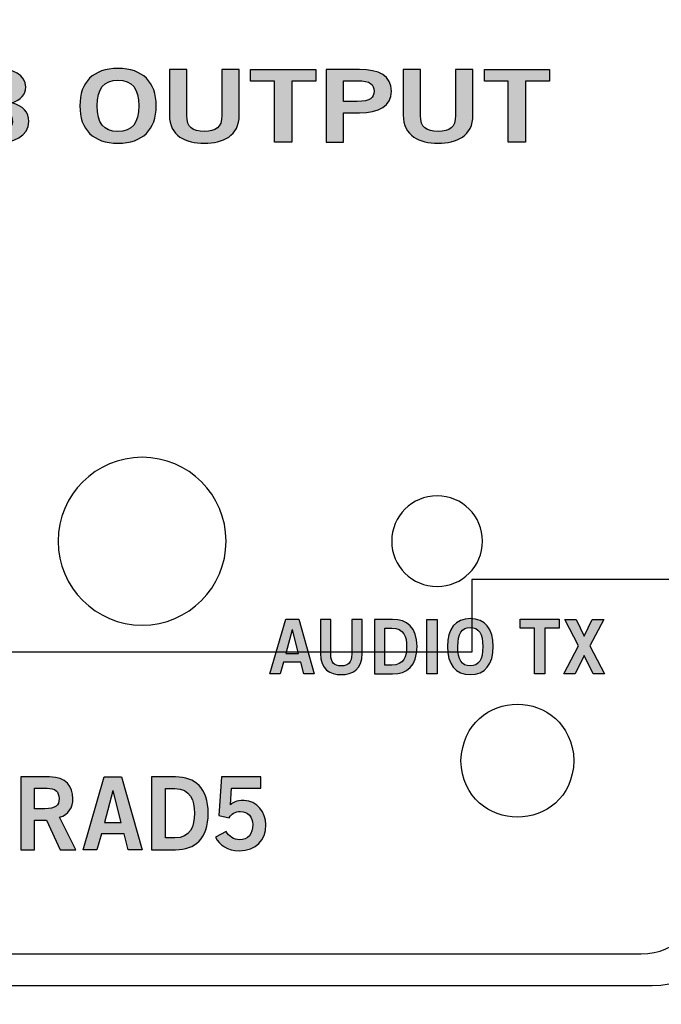
# Model space of a CAD drawing. Extents: x 3.29 to 7.85, y 5.06 to 9.67.
# Drawn here: x 6.34 to 7.05, y 6.03 to 7.11 of the extents above; entities that cross this region are included whole.
import ezdxf

# ---------------------------------------------------------------- set-up
doc = ezdxf.new("R2010")
doc.units = 0
doc.header["$MEASUREMENT"] = 0
doc.layers.add('KEY', color=7, linetype='CONTINUOUS')

# ---------------------------------------------------------------- blocks, each defined once
blk = doc.blocks.new('BLOCK_2')
at = {"layer": 'KEY', "color": 7}
for points, knots in [([(7.7744, 9.6656), (7.7744, 9.6656), (5.9624, 9.6656), (5.9624, 9.6656), (5.9624, 9.6656), (5.1764, 9.6656), (5.1764, 9.6656), (5.1764, 9.6656), (3.3644, 9.6656), (3.3644, 9.6656), (3.3226, 9.6656), (3.2884, 9.6314), (3.2884, 9.5896), (3.2884, 9.5896), (3.2884, 5.1326), (3.2884, 5.1326), (3.2884, 5.0908), (3.3226, 5.0566), (3.3644, 5.0566), (3.3644, 5.0566), (5.1764, 5.0566), (5.1764, 5.0566), (5.1764, 5.0566), (5.9624, 5.0566), (5.9624, 5.0566), (5.9624, 5.0566), (7.7744, 5.0566), (7.7744, 5.0566), (7.8162, 5.0566), (7.8504, 5.0908), (7.8504, 5.1326), (7.8504, 5.1326), (7.8504, 9.5896), (7.8504, 9.5896), (7.8504, 9.6314), (7.8162, 9.6656), (7.7744, 9.6656)], [0, 0, 0, 0, 1, 1, 1, 2, 2, 2, 3, 3, 3, 4, 4, 4, 5, 5, 5, 6, 6, 6, 7, 7, 7, 8, 8, 8, 9, 9, 9, 10, 10, 10, 11, 11, 11, 12, 12, 12, 12]), ([(7.1305, 6.1391), (7.1305, 6.0879), (7.0886, 6.0461), (7.0374, 6.0461), (7.0374, 6.0461), (5.9134, 6.0461), (5.9134, 6.0461), (5.8623, 6.0461), (5.8205, 6.0879), (5.8205, 6.1391), (5.8205, 6.1391), (5.8205, 8.5831), (5.8205, 8.5831), (5.8205, 8.6343), (5.8623, 8.6761), (5.9134, 8.6761), (5.9134, 8.6761), (7.0374, 8.6761), (7.0374, 8.6761), (7.0886, 8.6761), (7.1305, 8.6343), (7.1305, 8.5831), (7.1305, 8.5831), (7.1305, 6.1391), (7.1305, 6.1391)], [0, 0, 0, 0, 1, 1, 1, 2, 2, 2, 3, 3, 3, 4, 4, 4, 5, 5, 5, 6, 6, 6, 7, 7, 7, 8, 8, 8, 8])]:
    blk.add_open_spline(points, degree=3, knots=knots, dxfattribs=at)
blk = doc.blocks.new('BLOCK_4')
at = {"layer": 'KEY', "color": 7}
blk.add_open_spline([(7.0954, 8.5712), (7.0954, 8.5712), (7.0954, 6.1512), (7.0954, 6.1512), (7.0954, 6.1126), (7.0639, 6.0811), (7.0254, 6.0811), (7.0254, 6.0811), (5.9254, 6.0811), (5.9254, 6.0811), (5.8869, 6.0811), (5.8554, 6.1126), (5.8554, 6.1512), (5.8554, 6.1512), (5.8554, 8.5712), (5.8554, 8.5712), (5.8554, 8.6097), (5.8869, 8.6412), (5.9254, 8.6412), (5.9254, 8.6412), (7.0254, 8.6412), (7.0254, 8.6412), (7.0639, 8.6412), (7.0954, 8.6097), (7.0954, 8.5712)], degree=3, knots=[0, 0, 0, 0, 1, 1, 1, 2, 2, 2, 3, 3, 3, 4, 4, 4, 5, 5, 5, 6, 6, 6, 7, 7, 7, 8, 8, 8, 8], dxfattribs=at)
blk = doc.blocks.new('BLOCK_6')
at = {"layer": 'KEY'}
h = blk.add_hatch(color=7, dxfattribs=at)
h.dxf.hatch_style = 2
h.paths.add_polyline_path([(6.0545, 7.0563), (6.0784, 7.0563), (6.1069, 6.976), (6.0878, 6.976), (6.0823, 6.9933), (6.0506, 6.9933), (6.0447, 6.976), (6.0257, 6.976)])
h.paths.add_polyline_path([(6.0548, 7.006), (6.0781, 7.006), (6.0669, 7.0409), (6.0666, 7.0409)])
h = blk.add_hatch(color=7, dxfattribs=at)
h.dxf.hatch_style = 2
h.paths.add_polyline_path([(6.119, 6.976), (6.119, 7.0562), (6.1854, 7.0562), (6.1854, 7.0433), (6.1382, 7.0433), (6.1382, 7.0242), (6.1724, 7.0242), (6.1724, 7.0113), (6.1382, 7.0113), (6.1382, 6.9889), (6.1869, 6.9889), (6.1869, 6.976)])
h = blk.add_hatch(color=7, dxfattribs=at)
h.dxf.hatch_style = 2
edge = h.paths.add_edge_path()
edge.add_spline(control_points=[(6.2495, 7.0349), (6.2466, 7.0411), (6.2407, 7.0453), (6.2316, 7.0453), (6.2233, 7.0453), (6.2173, 7.0426), (6.2173, 7.0364), (6.2173, 7.0227), (6.269, 7.0256), (6.269, 6.9996), (6.269, 6.9831), (6.2561, 6.9749), (6.2339, 6.9749), (6.2175, 6.9749), (6.2021, 6.9822), (6.1964, 6.9939), (6.1964, 6.9939), (6.2122, 6.9995), (6.2122, 6.9995), (6.2168, 6.9919), (6.2228, 6.9869), (6.234, 6.9869), (6.2436, 6.9869), (6.2509, 6.9898), (6.2509, 6.9976), (6.2509, 7.0133), (6.1993, 7.0102), (6.1993, 7.0349), (6.1993, 7.0492), (6.2143, 7.0573), (6.2316, 7.0573), (6.2477, 7.0573), (6.2611, 7.0509), (6.267, 7.0392), (6.267, 7.0392), (6.2495, 7.0349), (6.2495, 7.0349)], knot_values=[0, 0, 0, 0, 1, 1, 1, 2, 2, 2, 3, 3, 3, 4, 4, 4, 5, 5, 5, 6, 6, 6, 7, 7, 7, 8, 8, 8, 9, 9, 9, 10, 10, 10, 11, 11, 11, 12, 12, 12, 12], degree=3, periodic=1)
h = blk.add_hatch(color=7, dxfattribs=at)
h.dxf.hatch_style = 2
edge = h.paths.add_edge_path()
edge.add_spline(control_points=[(6.3023, 7.0246), (6.3171, 7.0246), (6.3293, 7.0262), (6.3293, 7.0358), (6.3293, 7.0415), (6.3232, 7.0453), (6.3148, 7.0453), (6.3064, 7.0453), (6.3007, 7.0415), (6.2957, 7.0373), (6.2957, 7.0373), (6.2837, 7.046), (6.2837, 7.046), (6.2935, 7.0542), (6.304, 7.0573), (6.3143, 7.0573), (6.3326, 7.0573), (6.3473, 7.0502), (6.3473, 7.0367), (6.3473, 7.0287), (6.3418, 7.0227), (6.3322, 7.0193), (6.3441, 7.0163), (6.3506, 7.009), (6.3506, 6.999), (6.3506, 6.9822), (6.3329, 6.9749), (6.3151, 6.9749), (6.3009, 6.9749), (6.2867, 6.9802), (6.2797, 6.9905), (6.2797, 6.9905), (6.2941, 6.997), (6.2941, 6.997), (6.299, 6.9905), (6.3057, 6.9869), (6.3152, 6.9869), (6.3241, 6.9869), (6.3326, 6.9912), (6.3326, 6.999), (6.3326, 7.0121), (6.3144, 7.0126), (6.3023, 7.0126), (6.3023, 7.0126), (6.3023, 7.0246), (6.3023, 7.0246)], knot_values=[0, 0, 0, 0, 1, 1, 1, 2, 2, 2, 3, 3, 3, 4, 4, 4, 5, 5, 5, 6, 6, 6, 7, 7, 7, 8, 8, 8, 9, 9, 9, 10, 10, 10, 11, 11, 11, 12, 12, 12, 13, 13, 13, 14, 14, 14, 15, 15, 15, 15], degree=3, periodic=1)
h = blk.add_hatch(color=7, dxfattribs=at)
h.dxf.hatch_style = 2
edge = h.paths.add_edge_path()
edge.add_spline(control_points=[(6.4488, 6.9749), (6.4215, 6.9749), (6.4068, 6.9899), (6.4068, 7.0161), (6.4068, 7.0423), (6.4215, 7.0573), (6.4488, 7.0573), (6.4762, 7.0573), (6.4909, 7.0423), (6.4909, 7.0161), (6.4909, 6.9899), (6.4762, 6.9749), (6.4488, 6.9749)], knot_values=[0, 0, 0, 0, 1, 1, 1, 2, 2, 2, 3, 3, 3, 4, 4, 4, 4], degree=3, periodic=1)
edge = h.paths.add_edge_path()
edge.add_spline(control_points=[(6.4488, 7.0444), (6.4332, 7.0444), (6.4259, 7.0349), (6.4259, 7.0161), (6.4257, 6.9973), (6.433, 6.9878), (6.4488, 6.9878), (6.4645, 6.9878), (6.4718, 6.9973), (6.4718, 7.0161), (6.4718, 7.0349), (6.4645, 7.0444), (6.4488, 7.0444)], knot_values=[0, 0, 0, 0, 1, 1, 1, 2, 2, 2, 3, 3, 3, 4, 4, 4, 4], degree=3, periodic=1)
h = blk.add_hatch(color=7, dxfattribs=at)
h.dxf.hatch_style = 2
edge = h.paths.add_edge_path()
edge.add_spline(control_points=[(6.5632, 7.0562), (6.5632, 7.0562), (6.5824, 7.0562), (6.5824, 7.0562), (6.5824, 7.0562), (6.5824, 7.006), (6.5824, 7.006), (6.5824, 6.9826), (6.5643, 6.9749), (6.5439, 6.9749), (6.5235, 6.9749), (6.5055, 6.9826), (6.5055, 7.006), (6.5055, 7.006), (6.5055, 7.0562), (6.5055, 7.0562), (6.5055, 7.0562), (6.5246, 7.0562), (6.5246, 7.0562), (6.5246, 7.0562), (6.5246, 7.0053), (6.5246, 7.0053), (6.5246, 6.9924), (6.531, 6.9878), (6.5439, 6.9878), (6.5568, 6.9878), (6.5632, 6.9924), (6.5632, 7.0053), (6.5632, 7.0053), (6.5632, 7.0562), (6.5632, 7.0562)], knot_values=[0, 0, 0, 0, 1, 1, 1, 2, 2, 2, 3, 3, 3, 4, 4, 4, 5, 5, 5, 6, 6, 6, 7, 7, 7, 8, 8, 8, 9, 9, 9, 10, 10, 10, 10], degree=3, periodic=1)
h = blk.add_hatch(color=7, dxfattribs=at)
h.dxf.hatch_style = 2
h.paths.add_polyline_path([(6.6667, 7.0563), (6.6667, 7.0434), (6.6404, 7.0434), (6.6404, 6.976), (6.6213, 6.976), (6.6213, 7.0434), (6.595, 7.0434), (6.595, 7.0563)])
h = blk.add_hatch(color=7, dxfattribs=at)
h.dxf.hatch_style = 2
edge = h.paths.add_edge_path()
edge.add_spline(control_points=[(6.6781, 6.976), (6.6781, 6.976), (6.6781, 7.0562), (6.6781, 7.0562), (6.6781, 7.0562), (6.7148, 7.0562), (6.7148, 7.0562), (6.7364, 7.0562), (6.7502, 7.049), (6.7502, 7.0323), (6.7502, 7.0157), (6.7364, 7.0085), (6.7148, 7.0085), (6.7148, 7.0085), (6.6973, 7.0085), (6.6973, 7.0085), (6.6973, 7.0085), (6.6973, 6.976), (6.6973, 6.976), (6.6973, 6.976), (6.6781, 6.976), (6.6781, 6.976)], knot_values=[0, 0, 0, 0, 1, 1, 1, 2, 2, 2, 3, 3, 3, 4, 4, 4, 5, 5, 5, 6, 6, 6, 7, 7, 7, 7], degree=3, periodic=1)
edge = h.paths.add_edge_path()
edge.add_spline(control_points=[(6.6973, 7.0209), (6.6973, 7.0209), (6.7125, 7.0209), (6.7125, 7.0209), (6.727, 7.0209), (6.731, 7.0252), (6.731, 7.0323), (6.731, 7.0394), (6.727, 7.0438), (6.7125, 7.0438), (6.7125, 7.0438), (6.6973, 7.0438), (6.6973, 7.0438), (6.6973, 7.0438), (6.6973, 7.0209), (6.6973, 7.0209)], knot_values=[0, 0, 0, 0, 1, 1, 1, 2, 2, 2, 3, 3, 3, 4, 4, 4, 5, 5, 5, 5], degree=3, periodic=1)
h = blk.add_hatch(color=7, dxfattribs=at)
h.dxf.hatch_style = 2
edge = h.paths.add_edge_path()
edge.add_spline(control_points=[(6.8208, 7.0562), (6.8208, 7.0562), (6.84, 7.0562), (6.84, 7.0562), (6.84, 7.0562), (6.84, 7.006), (6.84, 7.006), (6.84, 6.9826), (6.8219, 6.9749), (6.8015, 6.9749), (6.7811, 6.9749), (6.7631, 6.9826), (6.7631, 7.006), (6.7631, 7.006), (6.7631, 7.0562), (6.7631, 7.0562), (6.7631, 7.0562), (6.7822, 7.0562), (6.7822, 7.0562), (6.7822, 7.0562), (6.7822, 7.0053), (6.7822, 7.0053), (6.7822, 6.9924), (6.7886, 6.9878), (6.8015, 6.9878), (6.8144, 6.9878), (6.8208, 6.9924), (6.8208, 7.0053), (6.8208, 7.0053), (6.8208, 7.0562), (6.8208, 7.0562)], knot_values=[0, 0, 0, 0, 1, 1, 1, 2, 2, 2, 3, 3, 3, 4, 4, 4, 5, 5, 5, 6, 6, 6, 7, 7, 7, 8, 8, 8, 9, 9, 9, 10, 10, 10, 10], degree=3, periodic=1)
h = blk.add_hatch(color=7, dxfattribs=at)
h.dxf.hatch_style = 2
h.paths.add_polyline_path([(6.9243, 7.0563), (6.9243, 7.0434), (6.898, 7.0434), (6.898, 6.976), (6.8789, 6.976), (6.8789, 7.0434), (6.8527, 7.0434), (6.8527, 7.0563)])
for points in [[(6.0545, 7.0563), (6.0784, 7.0563), (6.1069, 6.976), (6.0878, 6.976), (6.0823, 6.9933), (6.0506, 6.9933), (6.0447, 6.976), (6.0257, 6.976), (6.0545, 7.0563)], [(6.119, 6.976), (6.119, 7.0562), (6.1854, 7.0562), (6.1854, 7.0433), (6.1382, 7.0433), (6.1382, 7.0242), (6.1724, 7.0242), (6.1724, 7.0113), (6.1382, 7.0113), (6.1382, 6.9889), (6.1869, 6.9889), (6.1869, 6.976), (6.119, 6.976)], [(6.6667, 7.0563), (6.6667, 7.0434), (6.6404, 7.0434), (6.6404, 6.976), (6.6213, 6.976), (6.6213, 7.0434), (6.595, 7.0434), (6.595, 7.0563), (6.6667, 7.0563)], [(6.9243, 7.0563), (6.9243, 7.0434), (6.898, 7.0434), (6.898, 6.976), (6.8789, 6.976), (6.8789, 7.0434), (6.8527, 7.0434), (6.8527, 7.0563), (6.9243, 7.0563)], [(6.0548, 7.006), (6.0781, 7.006), (6.0669, 7.0409), (6.0666, 7.0409), (6.0548, 7.006)]]:
    blk.add_lwpolyline(points, dxfattribs=at)
for points, knots in [([(6.2495, 7.0349), (6.2466, 7.0411), (6.2407, 7.0453), (6.2316, 7.0453), (6.2233, 7.0453), (6.2173, 7.0426), (6.2173, 7.0364), (6.2173, 7.0227), (6.269, 7.0256), (6.269, 6.9996), (6.269, 6.9831), (6.2561, 6.9749), (6.2339, 6.9749), (6.2175, 6.9749), (6.2021, 6.9822), (6.1964, 6.9939), (6.1964, 6.9939), (6.2122, 6.9995), (6.2122, 6.9995), (6.2168, 6.9919), (6.2228, 6.9869), (6.234, 6.9869), (6.2436, 6.9869), (6.2509, 6.9898), (6.2509, 6.9976), (6.2509, 7.0133), (6.1993, 7.0102), (6.1993, 7.0349), (6.1993, 7.0492), (6.2143, 7.0573), (6.2316, 7.0573), (6.2477, 7.0573), (6.2611, 7.0509), (6.267, 7.0392), (6.267, 7.0392), (6.2495, 7.0349), (6.2495, 7.0349)], [0, 0, 0, 0, 1, 1, 1, 2, 2, 2, 3, 3, 3, 4, 4, 4, 5, 5, 5, 6, 6, 6, 7, 7, 7, 8, 8, 8, 9, 9, 9, 10, 10, 10, 11, 11, 11, 12, 12, 12, 12]), ([(6.3023, 7.0246), (6.3171, 7.0246), (6.3293, 7.0262), (6.3293, 7.0358), (6.3293, 7.0415), (6.3232, 7.0453), (6.3148, 7.0453), (6.3064, 7.0453), (6.3007, 7.0415), (6.2957, 7.0373), (6.2957, 7.0373), (6.2837, 7.046), (6.2837, 7.046), (6.2935, 7.0542), (6.304, 7.0573), (6.3143, 7.0573), (6.3326, 7.0573), (6.3473, 7.0502), (6.3473, 7.0367), (6.3473, 7.0287), (6.3418, 7.0227), (6.3322, 7.0193), (6.3441, 7.0163), (6.3506, 7.009), (6.3506, 6.999), (6.3506, 6.9822), (6.3329, 6.9749), (6.3151, 6.9749), (6.3009, 6.9749), (6.2867, 6.9802), (6.2797, 6.9905), (6.2797, 6.9905), (6.2941, 6.997), (6.2941, 6.997), (6.299, 6.9905), (6.3057, 6.9869), (6.3152, 6.9869), (6.3241, 6.9869), (6.3326, 6.9912), (6.3326, 6.999), (6.3326, 7.0121), (6.3144, 7.0126), (6.3023, 7.0126), (6.3023, 7.0126), (6.3023, 7.0246), (6.3023, 7.0246)], [0, 0, 0, 0, 1, 1, 1, 2, 2, 2, 3, 3, 3, 4, 4, 4, 5, 5, 5, 6, 6, 6, 7, 7, 7, 8, 8, 8, 9, 9, 9, 10, 10, 10, 11, 11, 11, 12, 12, 12, 13, 13, 13, 14, 14, 14, 15, 15, 15, 15]), ([(6.4488, 6.9749), (6.4215, 6.9749), (6.4068, 6.9899), (6.4068, 7.0161), (6.4068, 7.0423), (6.4215, 7.0573), (6.4488, 7.0573), (6.4762, 7.0573), (6.4909, 7.0423), (6.4909, 7.0161), (6.4909, 6.9899), (6.4762, 6.9749), (6.4488, 6.9749)], [0, 0, 0, 0, 1, 1, 1, 2, 2, 2, 3, 3, 3, 4, 4, 4, 4]), ([(6.5632, 7.0562), (6.5632, 7.0562), (6.5824, 7.0562), (6.5824, 7.0562), (6.5824, 7.0562), (6.5824, 7.006), (6.5824, 7.006), (6.5824, 6.9826), (6.5643, 6.9749), (6.5439, 6.9749), (6.5235, 6.9749), (6.5055, 6.9826), (6.5055, 7.006), (6.5055, 7.006), (6.5055, 7.0562), (6.5055, 7.0562), (6.5055, 7.0562), (6.5246, 7.0562), (6.5246, 7.0562), (6.5246, 7.0562), (6.5246, 7.0053), (6.5246, 7.0053), (6.5246, 6.9924), (6.531, 6.9878), (6.5439, 6.9878), (6.5568, 6.9878), (6.5632, 6.9924), (6.5632, 7.0053), (6.5632, 7.0053), (6.5632, 7.0562), (6.5632, 7.0562)], [0, 0, 0, 0, 1, 1, 1, 2, 2, 2, 3, 3, 3, 4, 4, 4, 5, 5, 5, 6, 6, 6, 7, 7, 7, 8, 8, 8, 9, 9, 9, 10, 10, 10, 10]), ([(6.6781, 6.976), (6.6781, 6.976), (6.6781, 7.0562), (6.6781, 7.0562), (6.6781, 7.0562), (6.7148, 7.0562), (6.7148, 7.0562), (6.7364, 7.0562), (6.7502, 7.049), (6.7502, 7.0323), (6.7502, 7.0157), (6.7364, 7.0085), (6.7148, 7.0085), (6.7148, 7.0085), (6.6973, 7.0085), (6.6973, 7.0085), (6.6973, 7.0085), (6.6973, 6.976), (6.6973, 6.976), (6.6973, 6.976), (6.6781, 6.976), (6.6781, 6.976)], [0, 0, 0, 0, 1, 1, 1, 2, 2, 2, 3, 3, 3, 4, 4, 4, 5, 5, 5, 6, 6, 6, 7, 7, 7, 7]), ([(6.8208, 7.0562), (6.8208, 7.0562), (6.84, 7.0562), (6.84, 7.0562), (6.84, 7.0562), (6.84, 7.006), (6.84, 7.006), (6.84, 6.9826), (6.8219, 6.9749), (6.8015, 6.9749), (6.7811, 6.9749), (6.7631, 6.9826), (6.7631, 7.006), (6.7631, 7.006), (6.7631, 7.0562), (6.7631, 7.0562), (6.7631, 7.0562), (6.7822, 7.0562), (6.7822, 7.0562), (6.7822, 7.0562), (6.7822, 7.0053), (6.7822, 7.0053), (6.7822, 6.9924), (6.7886, 6.9878), (6.8015, 6.9878), (6.8144, 6.9878), (6.8208, 6.9924), (6.8208, 7.0053), (6.8208, 7.0053), (6.8208, 7.0562), (6.8208, 7.0562)], [0, 0, 0, 0, 1, 1, 1, 2, 2, 2, 3, 3, 3, 4, 4, 4, 5, 5, 5, 6, 6, 6, 7, 7, 7, 8, 8, 8, 9, 9, 9, 10, 10, 10, 10]), ([(6.4488, 7.0444), (6.4332, 7.0444), (6.4259, 7.0349), (6.4259, 7.0161), (6.4257, 6.9973), (6.433, 6.9878), (6.4488, 6.9878), (6.4645, 6.9878), (6.4718, 6.9973), (6.4718, 7.0161), (6.4718, 7.0349), (6.4645, 7.0444), (6.4488, 7.0444)], [0, 0, 0, 0, 1, 1, 1, 2, 2, 2, 3, 3, 3, 4, 4, 4, 4]), ([(6.6973, 7.0209), (6.6973, 7.0209), (6.7125, 7.0209), (6.7125, 7.0209), (6.727, 7.0209), (6.731, 7.0252), (6.731, 7.0323), (6.731, 7.0394), (6.727, 7.0438), (6.7125, 7.0438), (6.7125, 7.0438), (6.6973, 7.0438), (6.6973, 7.0438), (6.6973, 7.0438), (6.6973, 7.0209), (6.6973, 7.0209)], [0, 0, 0, 0, 1, 1, 1, 2, 2, 2, 3, 3, 3, 4, 4, 4, 5, 5, 5, 5])]:
    blk.add_open_spline(points, degree=3, knots=knots, dxfattribs=at)
blk = doc.blocks.new('BLOCK_9')
at = {"layer": 'KEY'}
h = blk.add_hatch(color=7, dxfattribs=at)
h.dxf.hatch_style = 2
edge = h.paths.add_edge_path()
edge.add_spline(control_points=[(6.3416, 6.196), (6.3416, 6.196), (6.3416, 6.2762), (6.3416, 6.2762), (6.3416, 6.2762), (6.3735, 6.2762), (6.3735, 6.2762), (6.3918, 6.2762), (6.3991, 6.2657), (6.3992, 6.2524), (6.3993, 6.2426), (6.3943, 6.2346), (6.3845, 6.2318), (6.3845, 6.2318), (6.4022, 6.196), (6.4022, 6.196), (6.4022, 6.196), (6.3852, 6.196), (6.3852, 6.196), (6.3852, 6.196), (6.3701, 6.2287), (6.3701, 6.2287), (6.3701, 6.2287), (6.3569, 6.2287), (6.3569, 6.2287), (6.3569, 6.2287), (6.3569, 6.196), (6.3569, 6.196), (6.3569, 6.196), (6.3416, 6.196), (6.3416, 6.196)], knot_values=[0, 0, 0, 0, 1, 1, 1, 2, 2, 2, 3, 3, 3, 4, 4, 4, 5, 5, 5, 6, 6, 6, 7, 7, 7, 8, 8, 8, 9, 9, 9, 10, 10, 10, 10], degree=3, periodic=1)
edge = h.paths.add_edge_path()
edge.add_spline(control_points=[(6.3569, 6.2411), (6.3569, 6.2411), (6.3682, 6.2411), (6.3682, 6.2411), (6.3802, 6.2411), (6.3839, 6.2449), (6.3839, 6.2524), (6.3839, 6.26), (6.3793, 6.2638), (6.3709, 6.2638), (6.3709, 6.2638), (6.3569, 6.2638), (6.3569, 6.2638), (6.3569, 6.2638), (6.3569, 6.2411), (6.3569, 6.2411)], knot_values=[0, 0, 0, 0, 1, 1, 1, 2, 2, 2, 3, 3, 3, 4, 4, 4, 5, 5, 5, 5], degree=3, periodic=1)
h = blk.add_hatch(color=7, dxfattribs=at)
h.dxf.hatch_style = 2
h.paths.add_polyline_path([(6.4336, 6.2763), (6.4527, 6.2763), (6.4754, 6.196), (6.4602, 6.196), (6.4558, 6.2134), (6.4305, 6.2134), (6.4257, 6.196), (6.4105, 6.196)])
h.paths.add_polyline_path([(6.4338, 6.226), (6.4525, 6.226), (6.4434, 6.2609), (6.4432, 6.2609)])
h = blk.add_hatch(color=7, dxfattribs=at)
h.dxf.hatch_style = 2
edge = h.paths.add_edge_path()
edge.add_spline(control_points=[(6.4858, 6.2762), (6.4858, 6.2762), (6.5123, 6.2762), (6.5123, 6.2762), (6.5335, 6.2762), (6.5482, 6.2644), (6.5483, 6.2361), (6.5482, 6.2078), (6.5335, 6.196), (6.5123, 6.196), (6.5123, 6.196), (6.4858, 6.196), (6.4858, 6.196), (6.4858, 6.196), (6.4858, 6.2762), (6.4858, 6.2762)], knot_values=[0, 0, 0, 0, 1, 1, 1, 2, 2, 2, 3, 3, 3, 4, 4, 4, 5, 5, 5, 5], degree=3, periodic=1)
edge = h.paths.add_edge_path()
edge.add_spline(control_points=[(6.5011, 6.2089), (6.5011, 6.2089), (6.5113, 6.2089), (6.5113, 6.2089), (6.5289, 6.2089), (6.533, 6.2218), (6.533, 6.2361), (6.533, 6.2505), (6.5289, 6.2633), (6.5113, 6.2633), (6.5113, 6.2633), (6.5011, 6.2633), (6.5011, 6.2633), (6.5011, 6.2633), (6.5011, 6.2089), (6.5011, 6.2089)], knot_values=[0, 0, 0, 0, 1, 1, 1, 2, 2, 2, 3, 3, 3, 4, 4, 4, 5, 5, 5, 5], degree=3, periodic=1)
h = blk.add_hatch(color=7, dxfattribs=at)
h.dxf.hatch_style = 2
edge = h.paths.add_edge_path()
edge.add_spline(control_points=[(6.563, 6.2762), (6.563, 6.2762), (6.6063, 6.2762), (6.6063, 6.2762), (6.6063, 6.2762), (6.6063, 6.2638), (6.6063, 6.2638), (6.6063, 6.2638), (6.5739, 6.2638), (6.5739, 6.2638), (6.5739, 6.2638), (6.5728, 6.2456), (6.5728, 6.2456), (6.5753, 6.2482), (6.5791, 6.2502), (6.5877, 6.2502), (6.6022, 6.2502), (6.6117, 6.2367), (6.6117, 6.2236), (6.6117, 6.206), (6.6015, 6.1949), (6.5822, 6.1949), (6.5695, 6.1949), (6.5606, 6.2009), (6.5562, 6.2099), (6.5562, 6.2099), (6.5682, 6.2161), (6.5682, 6.2161), (6.5706, 6.2105), (6.577, 6.2071), (6.5824, 6.207), (6.5926, 6.2067), (6.5973, 6.2136), (6.5973, 6.2236), (6.5973, 6.2318), (6.5921, 6.2382), (6.5836, 6.2382), (6.578, 6.2382), (6.5737, 6.2354), (6.5715, 6.2313), (6.5715, 6.2313), (6.56, 6.2336), (6.56, 6.2336), (6.56, 6.2336), (6.563, 6.2762), (6.563, 6.2762)], knot_values=[0, 0, 0, 0, 1, 1, 1, 2, 2, 2, 3, 3, 3, 4, 4, 4, 5, 5, 5, 6, 6, 6, 7, 7, 7, 8, 8, 8, 9, 9, 9, 10, 10, 10, 11, 11, 11, 12, 12, 12, 13, 13, 13, 14, 14, 14, 15, 15, 15, 15], degree=3, periodic=1)
for points in [[(6.4336, 6.2763), (6.4527, 6.2763), (6.4754, 6.196), (6.4602, 6.196), (6.4558, 6.2134), (6.4305, 6.2134), (6.4257, 6.196), (6.4105, 6.196), (6.4336, 6.2763)], [(6.4338, 6.226), (6.4525, 6.226), (6.4434, 6.2609), (6.4432, 6.2609), (6.4338, 6.226)]]:
    blk.add_lwpolyline(points, dxfattribs=at)
for points, knots in [([(6.3416, 6.196), (6.3416, 6.196), (6.3416, 6.2762), (6.3416, 6.2762), (6.3416, 6.2762), (6.3735, 6.2762), (6.3735, 6.2762), (6.3918, 6.2762), (6.3991, 6.2657), (6.3992, 6.2524), (6.3993, 6.2426), (6.3943, 6.2346), (6.3845, 6.2318), (6.3845, 6.2318), (6.4022, 6.196), (6.4022, 6.196), (6.4022, 6.196), (6.3852, 6.196), (6.3852, 6.196), (6.3852, 6.196), (6.3701, 6.2287), (6.3701, 6.2287), (6.3701, 6.2287), (6.3569, 6.2287), (6.3569, 6.2287), (6.3569, 6.2287), (6.3569, 6.196), (6.3569, 6.196), (6.3569, 6.196), (6.3416, 6.196), (6.3416, 6.196)], [0, 0, 0, 0, 1, 1, 1, 2, 2, 2, 3, 3, 3, 4, 4, 4, 5, 5, 5, 6, 6, 6, 7, 7, 7, 8, 8, 8, 9, 9, 9, 10, 10, 10, 10]), ([(6.4858, 6.2762), (6.4858, 6.2762), (6.5123, 6.2762), (6.5123, 6.2762), (6.5335, 6.2762), (6.5482, 6.2644), (6.5483, 6.2361), (6.5482, 6.2078), (6.5335, 6.196), (6.5123, 6.196), (6.5123, 6.196), (6.4858, 6.196), (6.4858, 6.196), (6.4858, 6.196), (6.4858, 6.2762), (6.4858, 6.2762)], [0, 0, 0, 0, 1, 1, 1, 2, 2, 2, 3, 3, 3, 4, 4, 4, 5, 5, 5, 5]), ([(6.563, 6.2762), (6.563, 6.2762), (6.6063, 6.2762), (6.6063, 6.2762), (6.6063, 6.2762), (6.6063, 6.2638), (6.6063, 6.2638), (6.6063, 6.2638), (6.5739, 6.2638), (6.5739, 6.2638), (6.5739, 6.2638), (6.5728, 6.2456), (6.5728, 6.2456), (6.5753, 6.2482), (6.5791, 6.2502), (6.5877, 6.2502), (6.6022, 6.2502), (6.6117, 6.2367), (6.6117, 6.2236), (6.6117, 6.206), (6.6015, 6.1949), (6.5822, 6.1949), (6.5695, 6.1949), (6.5606, 6.2009), (6.5562, 6.2099), (6.5562, 6.2099), (6.5682, 6.2161), (6.5682, 6.2161), (6.5706, 6.2105), (6.577, 6.2071), (6.5824, 6.207), (6.5926, 6.2067), (6.5973, 6.2136), (6.5973, 6.2236), (6.5973, 6.2318), (6.5921, 6.2382), (6.5836, 6.2382), (6.578, 6.2382), (6.5737, 6.2354), (6.5715, 6.2313), (6.5715, 6.2313), (6.56, 6.2336), (6.56, 6.2336), (6.56, 6.2336), (6.563, 6.2762), (6.563, 6.2762)], [0, 0, 0, 0, 1, 1, 1, 2, 2, 2, 3, 3, 3, 4, 4, 4, 5, 5, 5, 6, 6, 6, 7, 7, 7, 8, 8, 8, 9, 9, 9, 10, 10, 10, 11, 11, 11, 12, 12, 12, 13, 13, 13, 14, 14, 14, 15, 15, 15, 15]), ([(6.3569, 6.2411), (6.3569, 6.2411), (6.3682, 6.2411), (6.3682, 6.2411), (6.3802, 6.2411), (6.3839, 6.2449), (6.3839, 6.2524), (6.3839, 6.26), (6.3793, 6.2638), (6.3709, 6.2638), (6.3709, 6.2638), (6.3569, 6.2638), (6.3569, 6.2638), (6.3569, 6.2638), (6.3569, 6.2411), (6.3569, 6.2411)], [0, 0, 0, 0, 1, 1, 1, 2, 2, 2, 3, 3, 3, 4, 4, 4, 5, 5, 5, 5]), ([(6.5011, 6.2089), (6.5011, 6.2089), (6.5113, 6.2089), (6.5113, 6.2089), (6.5289, 6.2089), (6.533, 6.2218), (6.533, 6.2361), (6.533, 6.2505), (6.5289, 6.2633), (6.5113, 6.2633), (6.5113, 6.2633), (6.5011, 6.2633), (6.5011, 6.2633), (6.5011, 6.2633), (6.5011, 6.2089), (6.5011, 6.2089)], [0, 0, 0, 0, 1, 1, 1, 2, 2, 2, 3, 3, 3, 4, 4, 4, 5, 5, 5, 5])]:
    blk.add_open_spline(points, degree=3, knots=knots, dxfattribs=at)
blk = doc.blocks.new('BLOCK_11')
at = {"layer": 'KEY'}
h = blk.add_hatch(color=7, dxfattribs=at)
h.dxf.hatch_style = 2
h.paths.add_polyline_path([(6.6336, 6.45), (6.648, 6.45), (6.665, 6.3898), (6.6536, 6.3898), (6.6503, 6.4028), (6.6313, 6.4028), (6.6277, 6.3898), (6.6163, 6.3898)])
h.paths.add_polyline_path([(6.6338, 6.4123), (6.6478, 6.4123), (6.641, 6.4384), (6.6409, 6.4384)])
h = blk.add_hatch(color=7, dxfattribs=at)
h.dxf.hatch_style = 2
edge = h.paths.add_edge_path()
edge.add_spline(control_points=[(6.7064, 6.4499), (6.7064, 6.4499), (6.7179, 6.4499), (6.7179, 6.4499), (6.7179, 6.4499), (6.7179, 6.4123), (6.7179, 6.4123), (6.7179, 6.3947), (6.7071, 6.389), (6.6948, 6.389), (6.6826, 6.389), (6.6718, 6.3947), (6.6718, 6.4123), (6.6718, 6.4123), (6.6718, 6.4499), (6.6718, 6.4499), (6.6718, 6.4499), (6.6832, 6.4499), (6.6832, 6.4499), (6.6832, 6.4499), (6.6832, 6.4118), (6.6832, 6.4118), (6.6832, 6.402), (6.6871, 6.3986), (6.6948, 6.3986), (6.7026, 6.3986), (6.7064, 6.402), (6.7064, 6.4118), (6.7064, 6.4118), (6.7064, 6.4499), (6.7064, 6.4499)], knot_values=[0, 0, 0, 0, 1, 1, 1, 2, 2, 2, 3, 3, 3, 4, 4, 4, 5, 5, 5, 6, 6, 6, 7, 7, 7, 8, 8, 8, 9, 9, 9, 10, 10, 10, 10], degree=3, periodic=1)
h = blk.add_hatch(color=7, dxfattribs=at)
h.dxf.hatch_style = 2
edge = h.paths.add_edge_path()
edge.add_spline(control_points=[(6.7315, 6.4499), (6.7315, 6.4499), (6.7514, 6.4499), (6.7514, 6.4499), (6.7673, 6.4499), (6.7783, 6.4411), (6.7784, 6.4199), (6.7783, 6.3986), (6.7673, 6.3898), (6.7514, 6.3898), (6.7514, 6.3898), (6.7315, 6.3898), (6.7315, 6.3898), (6.7315, 6.3898), (6.7315, 6.4499), (6.7315, 6.4499)], knot_values=[0, 0, 0, 0, 1, 1, 1, 2, 2, 2, 3, 3, 3, 4, 4, 4, 5, 5, 5, 5], degree=3, periodic=1)
edge = h.paths.add_edge_path()
edge.add_spline(control_points=[(6.743, 6.3995), (6.743, 6.3995), (6.7507, 6.3995), (6.7507, 6.3995), (6.7638, 6.3995), (6.7669, 6.4091), (6.7669, 6.4199), (6.7669, 6.4306), (6.7638, 6.4403), (6.7507, 6.4403), (6.7507, 6.4403), (6.743, 6.4403), (6.743, 6.4403), (6.743, 6.4403), (6.743, 6.3995), (6.743, 6.3995)], knot_values=[0, 0, 0, 0, 1, 1, 1, 2, 2, 2, 3, 3, 3, 4, 4, 4, 5, 5, 5, 5], degree=3, periodic=1)
h = blk.add_hatch(color=7, dxfattribs=at)
h.dxf.hatch_style = 2
h.paths.add_polyline_path([(6.7892, 6.3898), (6.7892, 6.4499), (6.8007, 6.4499), (6.8007, 6.3898)])
h = blk.add_hatch(color=7, dxfattribs=at)
h.dxf.hatch_style = 2
edge = h.paths.add_edge_path()
edge.add_spline(control_points=[(6.837, 6.389), (6.8206, 6.389), (6.8118, 6.4002), (6.8118, 6.4199), (6.8118, 6.4395), (6.8206, 6.4508), (6.837, 6.4508), (6.8534, 6.4508), (6.8623, 6.4395), (6.8623, 6.4199), (6.8623, 6.4002), (6.8534, 6.389), (6.837, 6.389)], knot_values=[0, 0, 0, 0, 1, 1, 1, 2, 2, 2, 3, 3, 3, 4, 4, 4, 4], degree=3, periodic=1)
edge = h.paths.add_edge_path()
edge.add_spline(control_points=[(6.837, 6.4411), (6.8276, 6.4411), (6.8233, 6.434), (6.8233, 6.4199), (6.8231, 6.4058), (6.8275, 6.3986), (6.837, 6.3986), (6.8464, 6.3986), (6.8508, 6.4058), (6.8508, 6.4199), (6.8508, 6.434), (6.8464, 6.4411), (6.837, 6.4411)], knot_values=[0, 0, 0, 0, 1, 1, 1, 2, 2, 2, 3, 3, 3, 4, 4, 4, 4], degree=3, periodic=1)
h = blk.add_hatch(color=7, dxfattribs=at)
h.dxf.hatch_style = 2
h.paths.add_polyline_path([(6.9349, 6.45), (6.9349, 6.4404), (6.9192, 6.4404), (6.9192, 6.3898), (6.9077, 6.3898), (6.9077, 6.4404), (6.892, 6.4404), (6.892, 6.45)])
h = blk.add_hatch(color=7, dxfattribs=at)
h.dxf.hatch_style = 2
h.paths.add_polyline_path([(6.9411, 6.4499), (6.9536, 6.4499), (6.9625, 6.4314), (6.9715, 6.4499), (6.984, 6.4499), (6.9688, 6.4206), (6.985, 6.3898), (6.9726, 6.3898), (6.9625, 6.4102), (6.9526, 6.3898), (6.9401, 6.3898), (6.9563, 6.4206)])
for points in [[(6.6336, 6.45), (6.648, 6.45), (6.665, 6.3898), (6.6536, 6.3898), (6.6503, 6.4028), (6.6313, 6.4028), (6.6277, 6.3898), (6.6163, 6.3898), (6.6336, 6.45)], [(6.7892, 6.3898), (6.7892, 6.4499), (6.8007, 6.4499), (6.8007, 6.3898), (6.7892, 6.3898)], [(6.9349, 6.45), (6.9349, 6.4404), (6.9192, 6.4404), (6.9192, 6.3898), (6.9077, 6.3898), (6.9077, 6.4404), (6.892, 6.4404), (6.892, 6.45), (6.9349, 6.45)], [(6.9411, 6.4499), (6.9536, 6.4499), (6.9625, 6.4314), (6.9715, 6.4499), (6.984, 6.4499), (6.9688, 6.4206), (6.985, 6.3898), (6.9726, 6.3898), (6.9625, 6.4102), (6.9526, 6.3898), (6.9401, 6.3898), (6.9563, 6.4206), (6.9411, 6.4499)], [(6.6338, 6.4123), (6.6478, 6.4123), (6.641, 6.4384), (6.6409, 6.4384), (6.6338, 6.4123)]]:
    blk.add_lwpolyline(points, dxfattribs=at)
for points, knots in [([(6.7064, 6.4499), (6.7064, 6.4499), (6.7179, 6.4499), (6.7179, 6.4499), (6.7179, 6.4499), (6.7179, 6.4123), (6.7179, 6.4123), (6.7179, 6.3947), (6.7071, 6.389), (6.6948, 6.389), (6.6826, 6.389), (6.6718, 6.3947), (6.6718, 6.4123), (6.6718, 6.4123), (6.6718, 6.4499), (6.6718, 6.4499), (6.6718, 6.4499), (6.6832, 6.4499), (6.6832, 6.4499), (6.6832, 6.4499), (6.6832, 6.4118), (6.6832, 6.4118), (6.6832, 6.402), (6.6871, 6.3986), (6.6948, 6.3986), (6.7026, 6.3986), (6.7064, 6.402), (6.7064, 6.4118), (6.7064, 6.4118), (6.7064, 6.4499), (6.7064, 6.4499)], [0, 0, 0, 0, 1, 1, 1, 2, 2, 2, 3, 3, 3, 4, 4, 4, 5, 5, 5, 6, 6, 6, 7, 7, 7, 8, 8, 8, 9, 9, 9, 10, 10, 10, 10]), ([(6.7315, 6.4499), (6.7315, 6.4499), (6.7514, 6.4499), (6.7514, 6.4499), (6.7673, 6.4499), (6.7783, 6.4411), (6.7784, 6.4199), (6.7783, 6.3986), (6.7673, 6.3898), (6.7514, 6.3898), (6.7514, 6.3898), (6.7315, 6.3898), (6.7315, 6.3898), (6.7315, 6.3898), (6.7315, 6.4499), (6.7315, 6.4499)], [0, 0, 0, 0, 1, 1, 1, 2, 2, 2, 3, 3, 3, 4, 4, 4, 5, 5, 5, 5]), ([(6.837, 6.389), (6.8206, 6.389), (6.8118, 6.4002), (6.8118, 6.4199), (6.8118, 6.4395), (6.8206, 6.4508), (6.837, 6.4508), (6.8534, 6.4508), (6.8623, 6.4395), (6.8623, 6.4199), (6.8623, 6.4002), (6.8534, 6.389), (6.837, 6.389)], [0, 0, 0, 0, 1, 1, 1, 2, 2, 2, 3, 3, 3, 4, 4, 4, 4]), ([(6.743, 6.3995), (6.743, 6.3995), (6.7507, 6.3995), (6.7507, 6.3995), (6.7638, 6.3995), (6.7669, 6.4091), (6.7669, 6.4199), (6.7669, 6.4306), (6.7638, 6.4403), (6.7507, 6.4403), (6.7507, 6.4403), (6.743, 6.4403), (6.743, 6.4403), (6.743, 6.4403), (6.743, 6.3995), (6.743, 6.3995)], [0, 0, 0, 0, 1, 1, 1, 2, 2, 2, 3, 3, 3, 4, 4, 4, 5, 5, 5, 5]), ([(6.837, 6.4411), (6.8276, 6.4411), (6.8233, 6.434), (6.8233, 6.4199), (6.8231, 6.4058), (6.8275, 6.3986), (6.837, 6.3986), (6.8464, 6.3986), (6.8508, 6.4058), (6.8508, 6.4199), (6.8508, 6.434), (6.8464, 6.4411), (6.837, 6.4411)], [0, 0, 0, 0, 1, 1, 1, 2, 2, 2, 3, 3, 3, 4, 4, 4, 4])]:
    blk.add_open_spline(points, degree=3, knots=knots, dxfattribs=at)

msp = doc.modelspace()

# ---------------------------------------------------------------- linework, layer by layer
at = {"layer": 'KEY', "color": 7}
for points, knots in [([(7.0954, 6.1512), (7.0954, 6.1126), (7.0639, 6.0811), (7.0254, 6.0811), (7.0254, 6.0811), (5.9254, 6.0811), (5.9254, 6.0811), (5.8869, 6.0811), (5.8554, 6.1126), (5.8554, 6.1512), (5.8554, 6.1512), (5.8554, 8.5712), (5.8554, 8.5712), (5.8554, 8.6097), (5.8869, 8.6412), (5.9254, 8.6412), (5.9254, 8.6412), (7.0254, 8.6412), (7.0254, 8.6412), (7.0639, 8.6412), (7.0954, 8.6097), (7.0954, 8.5712), (7.0954, 8.5712), (7.0954, 6.1512), (7.0954, 6.1512)], [0, 0, 0, 0, 1, 1, 1, 2, 2, 2, 3, 3, 3, 4, 4, 4, 5, 5, 5, 6, 6, 6, 7, 7, 7, 8, 8, 8, 8]), ([(6.5679, 6.5361), (6.5679, 6.485), (6.5265, 6.4436), (6.4754, 6.4436), (6.4243, 6.4436), (6.3829, 6.485), (6.3829, 6.5361), (6.3829, 6.5872), (6.4243, 6.6286), (6.4754, 6.6286), (6.5265, 6.6286), (6.5679, 6.5872), (6.5679, 6.5361)], [0, 0, 0, 0, 1, 1, 1, 2, 2, 2, 3, 3, 3, 4, 4, 4, 4]), ([(6.8505, 6.5361), (6.8505, 6.5085), (6.828, 6.4861), (6.8004, 6.4861), (6.7728, 6.4861), (6.7504, 6.5085), (6.7504, 6.5361), (6.7504, 6.5638), (6.7728, 6.5861), (6.8004, 6.5861), (6.828, 6.5861), (6.8505, 6.5638), (6.8505, 6.5361)], [0, 0, 0, 0, 1, 1, 1, 2, 2, 2, 3, 3, 3, 4, 4, 4, 4]), ([(6.8389, 6.4138), (6.8389, 6.4138), (6.8389, 6.4938), (6.8389, 6.4938), (6.8389, 6.4938), (7.0888, 6.4938), (7.0888, 6.4938), (7.0888, 6.4938), (7.0888, 5.9908), (7.0888, 5.9908), (7.0888, 5.9908), (6.85, 5.9908), (6.85, 5.9908), (6.85, 5.9908), (6.85, 5.6767), (6.85, 5.6767), (7.0412, 5.7682), (7.2131, 5.5361), (7.0696, 5.3797), (6.9266, 5.2386), (6.6976, 5.3782), (6.7574, 5.5701), (6.7574, 5.5701), (6.6252, 5.5701), (6.6252, 5.5701), (6.6365, 5.375), (6.6362, 5.2988), (6.4248, 5.3191), (6.289, 5.3312), (6.3283, 5.4739), (6.3252, 5.5701), (6.3252, 5.5701), (6.193, 5.5701), (6.193, 5.5701), (6.2546, 5.3671), (6.0016, 5.231), (5.8669, 5.3954), (5.7478, 5.5576), (5.9202, 5.7637), (6.1004, 5.6767), (6.1004, 5.6767), (6.1004, 5.9908), (6.1004, 5.9908), (6.1004, 5.9908), (5.0387, 5.9908), (5.0387, 5.9908), (5.0387, 5.9908), (5.0387, 5.6767), (5.0387, 5.6767), (5.2295, 5.7684), (5.4016, 5.5357), (5.2583, 5.3797), (5.1156, 5.2384), (4.8857, 5.3787), (4.9461, 5.5701), (4.9461, 5.5701), (4.8139, 5.5701), (4.8139, 5.5701), (4.8257, 5.3757), (4.8241, 5.2985), (4.6135, 5.3191), (4.5151, 5.3288), (4.514, 5.4193), (4.514, 5.4193), (4.514, 5.4193), (4.514, 5.5701), (4.514, 5.5701), (4.514, 5.5701), (4.3817, 5.5701), (4.3817, 5.5701), (4.4432, 5.367), (4.1902, 5.2311), (4.0556, 5.3954), (3.9365, 5.5573), (4.1084, 5.7639), (4.2891, 5.6767), (4.2891, 5.6767), (4.2891, 5.9908), (4.2891, 5.9908), (4.2891, 5.9908), (4.0498, 5.9908), (4.0498, 5.9908), (4.0498, 5.9908), (4.0498, 6.4938), (4.0498, 6.4938), (4.0498, 6.4938), (4.2996, 6.4938), (4.2996, 6.4938), (4.2996, 6.4938), (4.2996, 6.4138), (4.2996, 6.4138), (4.2996, 6.4138), (6.8389, 6.4138), (6.8389, 6.4138)], [0, 0, 0, 0, 1, 1, 1, 2, 2, 2, 3, 3, 3, 4, 4, 4, 5, 5, 5, 6, 6, 6, 7, 7, 7, 8, 8, 8, 9, 9, 9, 10, 10, 10, 11, 11, 11, 12, 12, 12, 13, 13, 13, 14, 14, 14, 15, 15, 15, 16, 16, 16, 17, 17, 17, 18, 18, 18, 19, 19, 19, 20, 20, 20, 21, 21, 21, 22, 22, 22, 23, 23, 23, 24, 24, 24, 25, 25, 25, 26, 26, 26, 27, 27, 27, 28, 28, 28, 29, 29, 29, 30, 30, 30, 31, 31, 31, 31]), ([(6.8267, 6.2941), (6.8298, 6.2112), (6.9482, 6.2112), (6.9513, 6.2941), (6.9476, 6.377), (6.8304, 6.377), (6.8267, 6.2941)], [0, 0, 0, 0, 1, 1, 1, 2, 2, 2, 2])]:
    msp.add_open_spline(points, degree=3, knots=knots, dxfattribs=at)

# ---------------------------------------------------------------- block references
at = {"layer": 'KEY'}
for name in ['BLOCK_2', 'BLOCK_4', 'BLOCK_6', 'BLOCK_11', 'BLOCK_9']:
    msp.add_blockref(name, (0, 0), dxfattribs=at)

doc.saveas('drawing.dxf')
